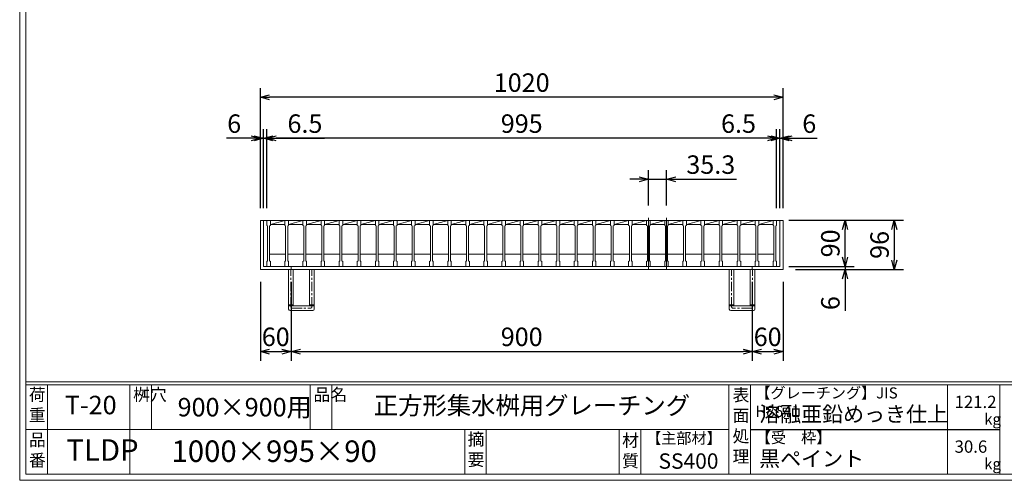
# Model space of a CAD drawing. Units: millimetres. Extents: x -430 to 2917, y -408 to 1960.
# Drawn here: x -430 to 1491, y -408 to 491 of the extents above; entities that cross this region are included whole.
import ezdxf

# ---------------------------------------------------------------- set-up
doc = ezdxf.new("R2010")
doc.units = ezdxf.units.MM
doc.linetypes.add('CENTER', pattern=[10, 6.25, -1.25, 1.25, -1.25])
doc.linetypes.add('HIDDEN', pattern=[9.525, 6.35, -3.175])
for name, color, linetype, lineweight in [('中心線', 1, 'HIDDEN', 13), ('受け枠', 3, 'Continuous', 9), ('寸法線', 2, 'Continuous', 9), ('本体', 7, 'Continuous', 13), ('枠寸法', 31, 'Continuous', 9)]:
    doc.layers.add(name, color=color, linetype=linetype, lineweight=lineweight)
doc.layers.add('外枠', color=7, linetype='Continuous')
doc.dimstyles.new('ISO-25', dxfattribs={"dimscale": 12, "dimtxt": 3, "dimasz": 1.5, "dimexe": 1.5, "dimexo": 2, "dimgap": 0.5, "dimtad": 1, "dimdsep": 46, "dimtxsty": 'Standard', "dimblk": 'OPEN30', "dimcen": 2.5, "dimadec": 0, "dimazin": 0, "dimtfac": 1, "dimtmove": 0, "dimatfit": 0, "dimldrblk": 'OPEN30', "dimfxl": 1, "dimarcsym": 0})

# ---------------------------------------------------------------- blocks, each defined once
blk = doc.blocks.new('_Open30')
at = {"color": 0, "linetype": 'ByBlock', "lineweight": -2}
for p, q in [((-1, 0.27), (0, 0)), ((0, 0), (-1, -0.27)), ((0, 0), (-1, 0))]:
    blk.add_line(p, q, dxfattribs=at)
blk = doc.blocks.new('*D30')
at = {"layer": 'Defpoints', "color": 0, "linetype": 'Continuous', "ltscale": 3}
for p in [(1046.5, 99.2), (1180.4, 99.2), (1046.5, 9.2)]:
    blk.add_point(p, dxfattribs=at)
at = {"layer": '寸法線', "color": 0, "linetype": 'Continuous', "lineweight": -2, "ltscale": 3}
for p, q in [((1070.5, 99.2), (1198.4, 99.2)), ((1180.4, 27.2), (1180.4, 81.2)), ((1070.5, 9.2), (1198.4, 9.2))]:
    blk.add_line(p, q, dxfattribs=at)
at = {"layer": '寸法線', "color": 0, "linetype": 'Continuous', "lineweight": -2, "ltscale": 3, "xscale": 18, "yscale": 18, "zscale": 18}
for p, rotation in [((1180.4, 99.2), 90), ((1180.4, 9.2), 270)]:
    blk.add_blockref('_Open30', p, dxfattribs=dict(at, rotation=rotation))
at = {"layer": '寸法線', "color": 0, "linetype": 'Continuous', "ltscale": 3, "insert": (1156.4, 54.2), "char_height": 36, "attachment_point": 5, "rotation": 90}
blk.add_mtext('90', dxfattribs=at)
blk = doc.blocks.new('*D9')
at = {"layer": 'Defpoints', "color": 0, "linetype": 'Continuous', "ltscale": 3}
for p in [(39.4, 339.2), (39.4, 99.2), (1059.4, 99.2)]:
    blk.add_point(p, dxfattribs=at)
at = {"layer": '枠寸法', "color": 0, "linetype": 'Continuous', "lineweight": -2, "ltscale": 3}
for p, q in [((39.4, 123.2), (39.4, 357.2)), ((1059.4, 123.2), (1059.4, 357.2)), ((1041.4, 339.2), (57.4, 339.2))]:
    blk.add_line(p, q, dxfattribs=at)
at = {"layer": '枠寸法', "color": 0, "linetype": 'Continuous', "lineweight": -2, "ltscale": 3, "xscale": 18, "yscale": 18, "zscale": 18, "rotation": 180}
blk.add_blockref('_Open30', (39.4, 339.2), dxfattribs=at)
at = {"layer": '枠寸法', "color": 0, "linetype": 'Continuous', "lineweight": -2, "ltscale": 3, "xscale": 18, "yscale": 18, "zscale": 18}
blk.add_blockref('_Open30', (1059.4, 339.2), dxfattribs=at)
at = {"layer": '枠寸法', "color": 0, "linetype": 'Continuous', "ltscale": 3, "insert": (549.4, 363.2), "char_height": 36, "attachment_point": 5}
blk.add_mtext('1020', dxfattribs=at)
blk = doc.blocks.new('*D10')
at = {"layer": 'Defpoints', "color": 0, "linetype": 'Continuous', "ltscale": 3}
for p in [(39.4, 3.2), (99.4, 3.2), (99.4, -156.8)]:
    blk.add_point(p, dxfattribs=at)
at = {"layer": '枠寸法', "color": 0, "linetype": 'Continuous', "lineweight": -2, "ltscale": 3}
for p, q in [((39.4, -20.8), (39.4, -174.8)), ((99.4, -20.8), (99.4, -174.8)), ((57.4, -156.8), (81.4, -156.8))]:
    blk.add_line(p, q, dxfattribs=at)
at = {"layer": '枠寸法', "color": 0, "linetype": 'Continuous', "lineweight": -2, "ltscale": 3, "xscale": 18, "yscale": 18, "zscale": 18, "rotation": 180}
blk.add_blockref('_Open30', (39.4, -156.8), dxfattribs=at)
at = {"layer": '枠寸法', "color": 0, "linetype": 'Continuous', "lineweight": -2, "ltscale": 3, "xscale": 18, "yscale": 18, "zscale": 18}
blk.add_blockref('_Open30', (99.4, -156.8), dxfattribs=at)
at = {"layer": '枠寸法', "color": 0, "linetype": 'Continuous', "ltscale": 3, "insert": (69.4, -132.8), "char_height": 36, "attachment_point": 5}
blk.add_mtext('60', dxfattribs=at)
blk = doc.blocks.new('*D11')
at = {"layer": 'Defpoints', "color": 0, "linetype": 'Continuous', "ltscale": 3}
for p in [(99.4, 3.2), (999.4, 3.2), (999.4, -156.8)]:
    blk.add_point(p, dxfattribs=at)
at = {"layer": '枠寸法', "color": 0, "linetype": 'Continuous', "lineweight": -2, "ltscale": 3}
for p, q in [((99.4, -20.8), (99.4, -174.8)), ((999.4, -20.8), (999.4, -174.8)), ((117.4, -156.8), (981.4, -156.8))]:
    blk.add_line(p, q, dxfattribs=at)
at = {"layer": '枠寸法', "color": 0, "linetype": 'Continuous', "lineweight": -2, "ltscale": 3, "xscale": 18, "yscale": 18, "zscale": 18, "rotation": 180}
blk.add_blockref('_Open30', (99.4, -156.8), dxfattribs=at)
at = {"layer": '枠寸法', "color": 0, "linetype": 'Continuous', "lineweight": -2, "ltscale": 3, "xscale": 18, "yscale": 18, "zscale": 18}
blk.add_blockref('_Open30', (999.4, -156.8), dxfattribs=at)
at = {"layer": '枠寸法', "color": 0, "linetype": 'Continuous', "ltscale": 3, "insert": (549.4, -132.8), "char_height": 36, "attachment_point": 5}
blk.add_mtext('900', dxfattribs=at)
blk = doc.blocks.new('*D12')
at = {"layer": 'Defpoints', "color": 0, "linetype": 'Continuous', "ltscale": 3}
for p in [(999.4, 3.2), (1059.4, 3.2), (1059.4, -156.8)]:
    blk.add_point(p, dxfattribs=at)
at = {"layer": '枠寸法', "color": 0, "linetype": 'Continuous', "lineweight": -2, "ltscale": 3}
for p, q in [((999.4, -20.8), (999.4, -174.8)), ((1059.4, -20.8), (1059.4, -174.8)), ((1017.4, -156.8), (1041.4, -156.8))]:
    blk.add_line(p, q, dxfattribs=at)
at = {"layer": '枠寸法', "color": 0, "linetype": 'Continuous', "lineweight": -2, "ltscale": 3, "xscale": 18, "yscale": 18, "zscale": 18, "rotation": 180}
blk.add_blockref('_Open30', (999.4, -156.8), dxfattribs=at)
at = {"layer": '枠寸法', "color": 0, "linetype": 'Continuous', "lineweight": -2, "ltscale": 3, "xscale": 18, "yscale": 18, "zscale": 18}
blk.add_blockref('_Open30', (1059.4, -156.8), dxfattribs=at)
at = {"layer": '枠寸法', "color": 0, "linetype": 'Continuous', "ltscale": 3, "insert": (1029.4, -132.8), "char_height": 36, "attachment_point": 5}
blk.add_mtext('60', dxfattribs=at)
blk = doc.blocks.new('*D13')
at = {"layer": 'Defpoints', "color": 0, "linetype": 'Continuous', "ltscale": 3}
for p in [(1059.4, 99.2), (1059.4, 3.2), (1276.4, 3.2)]:
    blk.add_point(p, dxfattribs=at)
at = {"layer": '枠寸法', "color": 0, "linetype": 'Continuous', "lineweight": -2, "ltscale": 3}
for p, q in [((1083.4, 99.2), (1294.4, 99.2)), ((1276.4, 81.2), (1276.4, 21.2)), ((1083.4, 3.2), (1294.4, 3.2))]:
    blk.add_line(p, q, dxfattribs=at)
at = {"layer": '枠寸法', "color": 0, "linetype": 'Continuous', "lineweight": -2, "ltscale": 3, "xscale": 18, "yscale": 18, "zscale": 18}
for p, rotation in [((1276.4, 99.2), 90), ((1276.4, 3.2), 270)]:
    blk.add_blockref('_Open30', p, dxfattribs=dict(at, rotation=rotation))
at = {"layer": '枠寸法', "color": 0, "linetype": 'Continuous', "ltscale": 3, "insert": (1252.4, 51.2), "char_height": 36, "attachment_point": 5, "rotation": 90}
blk.add_mtext('96', dxfattribs=at)
blk = doc.blocks.new('*D14')
at = {"layer": 'Defpoints', "color": 0, "linetype": 'Continuous', "ltscale": 3}
for p in [(1053.4, 9.2), (1059.4, 3.2), (1180.4, 3.2)]:
    blk.add_point(p, dxfattribs=at)
at = {"layer": '枠寸法', "color": 0, "linetype": 'Continuous', "lineweight": -2, "ltscale": 3}
for p, q in [((1180.4, 27.2), (1180.4, 45.2)), ((1077.4, 9.2), (1198.4, 9.2)), ((1083.4, 3.2), (1198.4, 3.2)), ((1180.4, 9.2), (1180.4, 3.2)), ((1180.4, -14.8), (1180.4, -77.5))]:
    blk.add_line(p, q, dxfattribs=at)
at = {"layer": '枠寸法', "color": 0, "linetype": 'Continuous', "lineweight": -2, "ltscale": 3, "xscale": 18, "yscale": 18, "zscale": 18}
for p, rotation in [((1180.4, 9.2), 270), ((1180.4, 3.2), 90)]:
    blk.add_blockref('_Open30', p, dxfattribs=dict(at, rotation=rotation))
at = {"layer": '枠寸法', "color": 0, "linetype": 'Continuous', "ltscale": 3, "insert": (1156.4, -62.4), "char_height": 36, "attachment_point": 5, "rotation": 90}
blk.add_mtext('6', dxfattribs=at)
blk = doc.blocks.new('*D15')
at = {"layer": 'Defpoints', "color": 0, "linetype": 'Continuous', "ltscale": 3}
for p in [(1059.4, 259.2), (1053.4, 99.2), (1059.4, 99.2)]:
    blk.add_point(p, dxfattribs=at)
at = {"layer": '枠寸法', "color": 0, "linetype": 'Continuous', "lineweight": -2, "ltscale": 3}
for p, q in [((1053.4, 123.2), (1053.4, 277.2)), ((1059.4, 123.2), (1059.4, 277.2)), ((1035.4, 259.2), (1017.4, 259.2)), ((1053.4, 259.2), (1059.4, 259.2)), ((1077.4, 259.2), (1125.7, 259.2))]:
    blk.add_line(p, q, dxfattribs=at)
at = {"layer": '枠寸法', "color": 0, "linetype": 'Continuous', "lineweight": -2, "ltscale": 3, "xscale": 18, "yscale": 18, "zscale": 18}
blk.add_blockref('_Open30', (1053.4, 259.2), dxfattribs=at)
at = {"layer": '枠寸法', "color": 0, "linetype": 'Continuous', "lineweight": -2, "ltscale": 3, "xscale": 18, "yscale": 18, "zscale": 18, "rotation": 180}
blk.add_blockref('_Open30', (1059.4, 259.2), dxfattribs=at)
at = {"layer": '枠寸法', "color": 0, "linetype": 'Continuous', "ltscale": 3, "insert": (1110.6, 283.2), "char_height": 36, "attachment_point": 5}
blk.add_mtext('6', dxfattribs=at)
blk = doc.blocks.new('*D16')
at = {"layer": 'Defpoints', "color": 0, "linetype": 'Continuous', "ltscale": 3}
for p in [(39.4, 259.2), (39.4, 99.2), (45.4, 99.2)]:
    blk.add_point(p, dxfattribs=at)
at = {"layer": '枠寸法', "color": 0, "linetype": 'Continuous', "lineweight": -2, "ltscale": 3}
for p, q in [((39.4, 123.2), (39.4, 277.2)), ((45.4, 123.2), (45.4, 277.2)), ((21.4, 259.2), (-26.8, 259.2)), ((45.4, 259.2), (39.4, 259.2)), ((63.4, 259.2), (81.4, 259.2))]:
    blk.add_line(p, q, dxfattribs=at)
at = {"layer": '枠寸法', "color": 0, "linetype": 'Continuous', "lineweight": -2, "ltscale": 3, "xscale": 18, "yscale": 18, "zscale": 18}
blk.add_blockref('_Open30', (39.4, 259.2), dxfattribs=at)
at = {"layer": '枠寸法', "color": 0, "linetype": 'Continuous', "lineweight": -2, "ltscale": 3, "xscale": 18, "yscale": 18, "zscale": 18, "rotation": 180}
blk.add_blockref('_Open30', (45.4, 259.2), dxfattribs=at)
at = {"layer": '枠寸法', "color": 0, "linetype": 'Continuous', "ltscale": 3, "insert": (-11.7, 283.2), "char_height": 36, "attachment_point": 5}
blk.add_mtext('6', dxfattribs=at)
blk = doc.blocks.new('*D17')
at = {"layer": 'Defpoints', "color": 0, "linetype": 'Continuous', "ltscale": 3}
for p in [(51.9, 259.2), (45.4, 99.2), (51.9, 99.2)]:
    blk.add_point(p, dxfattribs=at)
at = {"layer": '枠寸法', "color": 0, "linetype": 'Continuous', "lineweight": -2, "ltscale": 3}
for p, q in [((45.4, 123.2), (45.4, 277.2)), ((51.9, 123.2), (51.9, 277.2)), ((27.4, 259.2), (9.4, 259.2)), ((45.4, 259.2), (51.9, 259.2)), ((69.9, 259.2), (164.8, 259.2))]:
    blk.add_line(p, q, dxfattribs=at)
at = {"layer": '枠寸法', "color": 0, "linetype": 'Continuous', "lineweight": -2, "ltscale": 3, "xscale": 18, "yscale": 18, "zscale": 18}
blk.add_blockref('_Open30', (45.4, 259.2), dxfattribs=at)
at = {"layer": '枠寸法', "color": 0, "linetype": 'Continuous', "lineweight": -2, "ltscale": 3, "xscale": 18, "yscale": 18, "zscale": 18, "rotation": 180}
blk.add_blockref('_Open30', (51.9, 259.2), dxfattribs=at)
at = {"layer": '枠寸法', "color": 0, "linetype": 'Continuous', "ltscale": 3, "insert": (126.4, 283.2), "char_height": 36, "attachment_point": 5}
blk.add_mtext('6.5', dxfattribs=at)
blk = doc.blocks.new('*D18')
at = {"layer": 'Defpoints', "color": 0, "linetype": 'Continuous', "ltscale": 3}
for p in [(1046.9, 259.2), (1046.9, 99.2), (1053.4, 99.2)]:
    blk.add_point(p, dxfattribs=at)
at = {"layer": '枠寸法', "color": 0, "linetype": 'Continuous', "lineweight": -2, "ltscale": 3}
for p, q in [((1046.9, 123.2), (1046.9, 277.2)), ((1053.4, 123.2), (1053.4, 277.2)), ((1028.9, 259.2), (934.1, 259.2)), ((1053.4, 259.2), (1046.9, 259.2)), ((1071.4, 259.2), (1089.4, 259.2))]:
    blk.add_line(p, q, dxfattribs=at)
at = {"layer": '枠寸法', "color": 0, "linetype": 'Continuous', "lineweight": -2, "ltscale": 3, "xscale": 18, "yscale": 18, "zscale": 18}
blk.add_blockref('_Open30', (1046.9, 259.2), dxfattribs=at)
at = {"layer": '枠寸法', "color": 0, "linetype": 'Continuous', "lineweight": -2, "ltscale": 3, "xscale": 18, "yscale": 18, "zscale": 18, "rotation": 180}
blk.add_blockref('_Open30', (1053.4, 259.2), dxfattribs=at)
at = {"layer": '枠寸法', "color": 0, "linetype": 'Continuous', "ltscale": 3, "insert": (972.5, 283.2), "char_height": 36, "attachment_point": 5}
blk.add_mtext('6.5', dxfattribs=at)
blk = doc.blocks.new('*D27')
at = {"layer": 'Defpoints', "color": 0, "linetype": 'Continuous', "ltscale": 3}
for p in [(51.9, 259.2), (51.9, 99.2), (1046.9, 99.2)]:
    blk.add_point(p, dxfattribs=at)
at = {"layer": '寸法線', "color": 0, "linetype": 'Continuous', "lineweight": -2, "ltscale": 3}
for p, q in [((51.9, 123.2), (51.9, 277.2)), ((1046.9, 123.2), (1046.9, 277.2)), ((1028.9, 259.2), (69.9, 259.2))]:
    blk.add_line(p, q, dxfattribs=at)
at = {"layer": '寸法線', "color": 0, "linetype": 'Continuous', "lineweight": -2, "ltscale": 3, "xscale": 18, "yscale": 18, "zscale": 18, "rotation": 180}
blk.add_blockref('_Open30', (51.9, 259.2), dxfattribs=at)
at = {"layer": '寸法線', "color": 0, "linetype": 'Continuous', "lineweight": -2, "ltscale": 3, "xscale": 18, "yscale": 18, "zscale": 18}
blk.add_blockref('_Open30', (1046.9, 259.2), dxfattribs=at)
at = {"layer": '寸法線', "color": 0, "linetype": 'Continuous', "ltscale": 3, "insert": (549.4, 283.2), "char_height": 36, "attachment_point": 5}
blk.add_mtext('995', dxfattribs=at)
blk = doc.blocks.new('*D28')
at = {"layer": 'Defpoints', "color": 0, "linetype": 'Continuous', "ltscale": 3}
for p in [(796.7, 179.2), (796.7, 104.2), (832, 104.2)]:
    blk.add_point(p, dxfattribs=at)
at = {"layer": '寸法線', "color": 0, "linetype": 'Continuous', "lineweight": -2, "ltscale": 3}
for p, q in [((796.7, 128.2), (796.7, 197.2)), ((832, 128.2), (832, 197.2)), ((778.7, 179.2), (760.7, 179.2)), ((796.7, 179.2), (832, 179.2)), ((850, 179.2), (968.8, 179.2))]:
    blk.add_line(p, q, dxfattribs=at)
at = {"layer": '寸法線', "color": 0, "linetype": 'Continuous', "lineweight": -2, "ltscale": 3, "xscale": 18, "yscale": 18, "zscale": 18}
blk.add_blockref('_Open30', (796.7, 179.2), dxfattribs=at)
at = {"layer": '寸法線', "color": 0, "linetype": 'Continuous', "lineweight": -2, "ltscale": 3, "xscale": 18, "yscale": 18, "zscale": 18, "rotation": 180}
blk.add_blockref('_Open30', (832, 179.2), dxfattribs=at)
at = {"layer": '寸法線', "color": 0, "linetype": 'Continuous', "ltscale": 3, "insert": (918.4, 203.2), "char_height": 36, "attachment_point": 5}
blk.add_mtext('35.3', dxfattribs=at)
blk = doc.blocks.new('*U56')
at = {"layer": '本体', "linetype": 'Continuous'}
for p, q in [((-18.4, 45), (16.9, 45)), ((-11.4, 37), (16.9, 45)), ((-11.4, 37), (16.9, 37)), ((-12.9, -21), (18.4, -21))]:
    blk.add_line(p, q, dxfattribs=at)
at = {"layer": '本体'}
for p, q in [((-18.4, 45), (-11.4, 45)), ((-18.4, 45), (-18.4, 35)), ((-11.4, 45), (-11.4, 35)), ((-18.4, 35), (-16.9, 34)), ((-16.9, 34), (-16.9, -34)), ((-11.4, 35), (-12.9, 34)), ((-12.9, 34), (-12.9, -34)), ((-18.4, -35), (-16.9, -34)), ((-18.4, -45), (-18.4, -35)), ((-11.4, -35), (-12.9, -34)), ((-11.4, -45), (-11.4, -35)), ((-18.4, -45), (-11.4, -45))]:
    blk.add_line(p, q, dxfattribs=at)
blk = doc.blocks.new('*U57')
at = {"layer": '寸法線', "color": 0, "linetype": 'ByBlock', "lineweight": -2}
for p in [(0, 0), (35.3, 0), (70.6, 0), (105.9, 0), (141.2, 0), (176.5, 0), (211.8, 0), (247.1, 0), (282.4, 0), (317.7, 0), (353, 0), (388.3, 0), (423.6, 0), (458.9, 0), (494.2, 0), (529.5, 0), (564.8, 0), (600.1, 0), (635.4, 0), (670.7, 0), (706, 0), (741.3, 0), (776.6, 0), (811.9, 0), (847.2, 0), (882.5, 0), (917.8, 0), (953.1, 0)]:
    blk.add_blockref('*U56', p, dxfattribs=at)

msp = doc.modelspace()

# ---------------------------------------------------------------- linework, layer by layer
at = {"layer": '中心線', "linetype": 'Continuous'}
for p, q in [((796.73, 104.162), (796.73, 4.162)), ((832.03, 104.162), (832.03, 4.162))]:
    msp.add_line(p, q, dxfattribs=at)
at = {"layer": '受け枠', "linetype": 'Continuous'}
for p, q in [((39.43, 99.162), (39.43, 3.162)), ((1059.43, 99.162), (39.43, 99.162)), ((45.43, 99.162), (45.43, 9.162)), ((1053.43, 99.162), (1053.43, 9.162)), ((1059.43, 99.162), (1059.43, 3.162)), ((1059.43, 3.162), (39.43, 3.162)), ((1053.43, 9.162), (45.43, 9.162)), ((99.43, 9.162), (99.43, 3.162)), ((999.43, 9.162), (999.43, 3.162))]:
    msp.add_line(p, q, dxfattribs=at)
at = {"layer": '受け枠', "ltscale": 3}
for p, q in [((94.43, -73.838), (94.43, 3.162)), ((94.43, 3.162), (144.43, 3.162)), ((103.43, -67.838), (103.43, 3.162)), ((135.43, -67.838), (135.43, 3.162)), ((144.43, -73.838), (144.43, 3.162)), ((954.43, -73.838), (954.43, 3.162)), ((1004.43, 3.162), (954.43, 3.162)), ((963.43, -67.838), (963.43, 3.162)), ((995.43, -67.838), (995.43, 3.162)), ((1004.43, -73.838), (1004.43, 3.162)), ((97.43, -76.838), (141.43, -76.838)), ((103.43, -67.838), (135.43, -67.838)), ((1001.43, -76.838), (957.43, -76.838)), ((995.43, -67.838), (963.43, -67.838))]:
    msp.add_line(p, q, dxfattribs=at)
at = {"layer": '受け枠', "linetype": 'CENTER', "ltscale": 3}
for p, q in [((98.93, -69.338), (98.93, 3.162)), ((139.93, -69.338), (139.93, 3.162)), ((958.93, -69.338), (958.93, 3.162)), ((999.93, -69.338), (999.93, 3.162)), ((103.43, -65.696), (94.43, -65.696)), ((103.43, -67.838), (94.43, -67.838)), ((101.93, -72.338), (136.93, -72.338)), ((144.43, -65.696), (135.43, -65.696)), ((144.43, -67.838), (135.43, -67.838)), ((954.43, -65.696), (963.43, -65.696)), ((954.43, -67.838), (963.43, -67.838)), ((996.93, -72.338), (961.93, -72.338)), ((995.43, -65.696), (1004.43, -65.696)), ((995.43, -67.838), (1004.43, -67.838))]:
    msp.add_line(p, q, dxfattribs=at)
at = {"layer": '受け枠', "ltscale": 3}
for centre, start, end in [((97.43, -73.838), 180, 270), ((141.43, -73.838), 270, 0), ((957.43, -73.838), 180, 270), ((1001.43, -73.838), 270, 0)]:
    msp.add_arc(centre, 3, start, end, dxfattribs=at)
at = {"layer": '受け枠', "linetype": 'CENTER', "ltscale": 3}
for centre, start, end in [((101.93, -69.338), 180, 270), ((136.93, -69.338), 270, 0), ((961.93, -69.338), 180, 270), ((996.93, -69.338), 270, 0)]:
    msp.add_arc(centre, 3, start, end, dxfattribs=at)
at = {"layer": '外枠', "lineweight": 9, "ltscale": 80}
for q in [(-430.335, 1959.87), (2917.078, -408.053)]:
    msp.add_line((-430.335, -408.053), q, dxfattribs=at)
at = {"layer": '外枠', "lineweight": 9, "ltscale": 100}
for p, q in [((-418.335, 1948.6), (-418.335, -396.053)), ((-376.335, -221.574), (-376.335, -396.053)), ((-215.41, -221.574), (-215.41, -396.053)), ((-173.41, -221.574), (-173.41, -308.814)), ((136.743, -221.574), (136.743, -308.814)), ((178.743, -221.574), (178.743, -308.814)), ((438.259, -308.814), (438.259, -396.053)), ((480.259, -308.814), (480.259, -396.053)), ((739.606, -308.814), (739.606, -396.053)), ((781.606, -308.814), (781.606, -396.053)), ((-418.335, -396.053), (2905.808, -396.053))]:
    msp.add_line(p, q, dxfattribs=at)
at = {"layer": '外枠', "linetype": 'Continuous', "lineweight": 9, "ltscale": 100}
for p, q in [((-418.335, -215.939), (2905.808, -215.939)), ((-418.335, -221.574), (2905.808, -221.574)), ((953.902, -221.574), (953.902, -396.053)), ((995.903, -221.574), (995.903, -396.053)), ((1380.081, -221.574), (1380.081, -396.053)), ((1482.406, -221.574), (1482.406, -396.053)), ((-418.335, -308.814), (953.901, -308.814))]:
    msp.add_line(p, q, dxfattribs=at)
at = {"layer": '外枠', "ltscale": 3}
msp.add_line((995.903, -308.814), (1482.406, -308.814), dxfattribs=at)
at = {"layer": '本体'}
for p, q in [((1039.93, 99.162), (1046.93, 99.162)), ((1039.93, 99.162), (1039.93, 89.162)), ((1046.93, 99.162), (1046.93, 89.162)), ((1039.93, 89.162), (1041.43, 88.162)), ((1041.43, 88.162), (1041.43, 20.162)), ((1046.93, 89.162), (1045.43, 88.162)), ((1045.43, 88.162), (1045.43, 20.162)), ((1039.93, 19.162), (1041.43, 20.162)), ((1046.93, 19.162), (1045.43, 20.162)), ((1039.93, 9.162), (1039.93, 19.162)), ((1039.93, 9.162), (1046.93, 9.162)), ((1046.93, 9.162), (1046.93, 19.162))]:
    msp.add_line(p, q, dxfattribs=at)

# ---------------------------------------------------------------- block references
at = {"layer": '寸法線'}
msp.add_blockref('*U57', (70.33, 54.162), dxfattribs=at)

# ---------------------------------------------------------------- texts
at = {"layer": '外枠', "linetype": 'Continuous', "lineweight": 9, "ltscale": 100, "attachment_point": 1}
for s, insert, char_height, width in [('荷\\P重', (-412.431, -228.855), 24, 36.09588), ('桝穴', (-209.014, -228.884), 24, 35.60328), ('品名', (143.139, -228.884), 24, 35.60328), ('表\\P面\\P処\\P理', (960.927, -229.72), 24, 1218.165), ('【グレーチング】JIS\u3000H8641', (1005.379, -226.755), 21.6, 362.23932), ('T-20', (-342.163, -243.202), 36, 151.5643), ('900×900用', (-122.153, -247.425), 36, 306.8293), ('正方形集水桝用グレーチング', (260.825, -244.669), 34.8, 797.53428), ('121.2', (1394.237, -243.054), 24, 1218.165), ('溶融亜鉛めっき仕上', (1012.878, -263.888), 30, 1218.165), ('kg', (1451.822, -277.957), 21.6, 30.5472), ('品\\P番', (-412.267, -317.069), 24, 28.23537), ('摘\\P要', (443.838, -315.743), 24, 797.53428), ('材\\P質', (745.344, -318.236), 24, 37.66737), ('【主部材】', (792.296, -314.921), 21.6, 146.44872), ('【受\u3000枠】', (1006.19, -313.995), 21.6, 362.23932), ('TLDP', (-339.3, -327.956), 42, 106.6438), ('1000×995×90', (-134.106, -330.272), 42, 639.502), ('30.6', (1394.237, -330.294), 24, 1218.165), ('SS400', (816.435, -355.515), 30, 146.44872), ('黒ペイント', (1012.878, -350.804), 30, 1218.165), ('kg', (1451.822, -365.197), 21.6, 30.5472)]:
    msp.add_mtext(s, dxfattribs=dict(at, insert=insert, char_height=char_height, width=width))

# ---------------------------------------------------------------- dimensions: what is measured, and where the dimension line sits
at = {"layer": '寸法線', "linetype": 'Continuous'}
dim = msp.add_linear_dim(base=(51.93, 259.162), p1=(1046.93, 99.162), p2=(51.93, 99.162), dimstyle='ISO-25', dxfattribs=at)
dim.commit()
dim.dimension.update_dxf_attribs({"geometry": '*D27', "text_midpoint": (549.43, 283.162)})
dim = msp.add_linear_dim(base=(796.73, 179.162), p1=(832.03, 104.162), p2=(796.73, 104.162), dimstyle='ISO-25', dxfattribs=at)
dim.commit()
dim.dimension.update_dxf_attribs({"geometry": '*D28', "text_midpoint": (918.436, 179.162), "dimtype": 160})
dim = msp.add_linear_dim(base=(1180.427, 99.162), p1=(1046.53, 9.162), p2=(1046.53, 99.162), angle=90, dimstyle='ISO-25', dxfattribs=at)
dim.commit()
dim.dimension.update_dxf_attribs({"geometry": '*D30', "text_midpoint": (1156.427, 54.162)})
at = {"layer": '枠寸法', "linetype": 'Continuous'}
for base, p1, p2, picture, middle in [((39.43, 339.162), (1059.43, 99.162), (39.43, 99.162), '*D9', (549.43, 363.162)), ((39.43, 259.162), (45.43, 99.162), (39.43, 99.162), '*D16', (-11.707, 283.162)), ((51.93, 259.162), (45.43, 99.162), (51.93, 99.162), '*D17', (126.366, 283.162)), ((1046.93, 259.162), (1053.43, 99.162), (1046.93, 99.162), '*D18', (972.493, 283.162)), ((1059.43, 259.162), (1053.43, 99.162), (1059.43, 99.162), '*D15', (1110.567, 283.162)), ((99.43, -156.838), (39.43, 3.162), (99.43, 3.162), '*D10', (69.43, -132.838)), ((999.43, -156.838), (99.43, 3.162), (999.43, 3.162), '*D11', (549.43, -132.838)), ((1059.43, -156.838), (999.43, 3.162), (1059.43, 3.162), '*D12', (1029.43, -132.838))]:
    dim = msp.add_linear_dim(base=base, p1=p1, p2=p2, dimstyle='ISO-25', dxfattribs=at)
    dim.commit()
    dim.dimension.update_dxf_attribs({"geometry": picture, "text_midpoint": middle})
dim = msp.add_linear_dim(base=(1276.431, 3.162), p1=(1059.43, 99.162), p2=(1059.43, 3.162), angle=90, dimstyle='ISO-25', dxfattribs=at)
dim.commit()
dim.dimension.update_dxf_attribs({"geometry": '*D13', "text_midpoint": (1252.431, 51.162)})
dim = msp.add_linear_dim(base=(1180.427, 3.162), p1=(1053.43, 9.162), p2=(1059.43, 3.162), angle=90, dimstyle='ISO-25', dxfattribs=at)
dim.commit()
dim.dimension.update_dxf_attribs({"geometry": '*D14', "text_midpoint": (1180.427, -62.357), "dimtype": 160})

doc.saveas('drawing.dxf')
